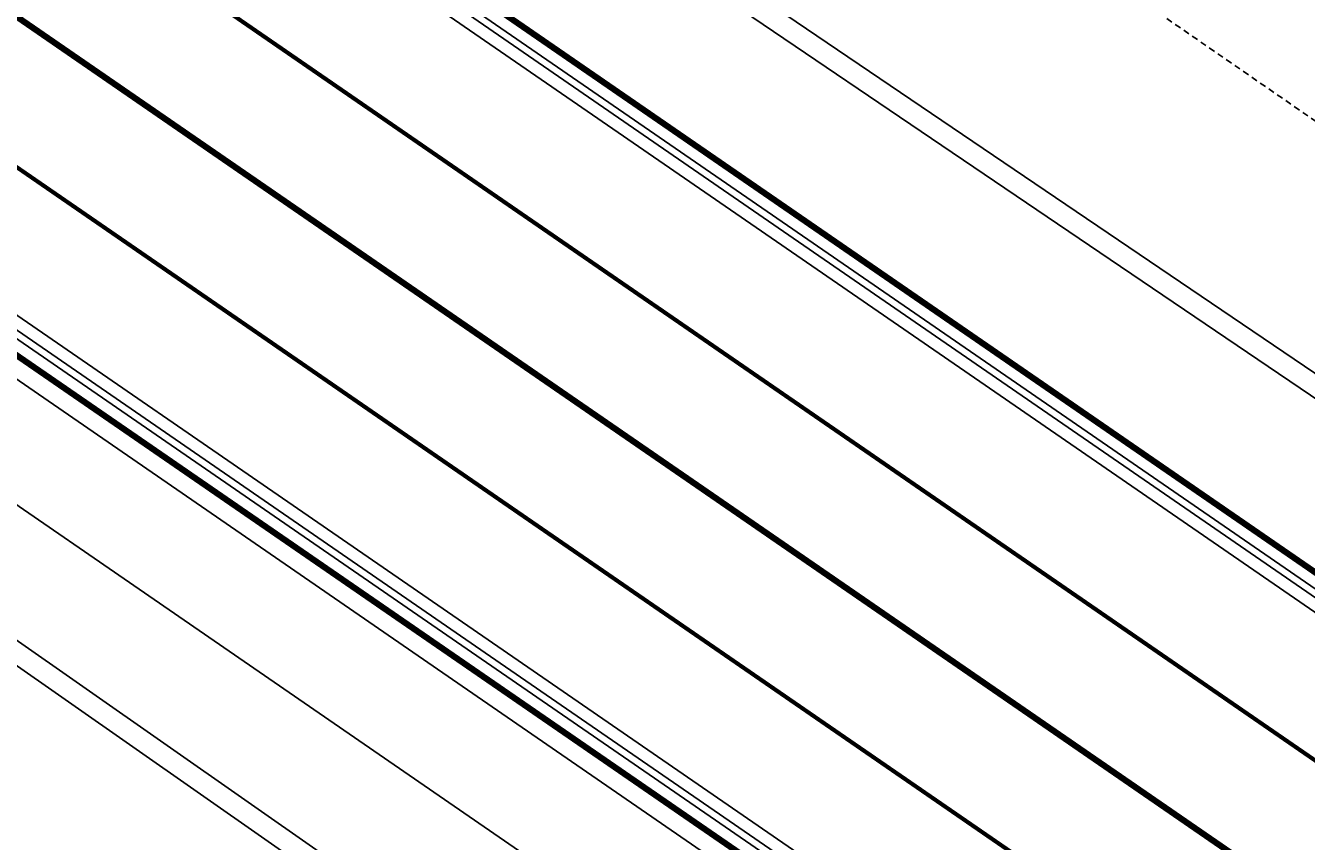
# Model space of a CAD drawing. Units: metres. Extents: x -2317 to 1050, y -572 to 2978.
# Drawn here: x -1795 to -1764, y 1427 to 1447 of the extents above; entities that cross this region are included whole.
import ezdxf
from ezdxf import colors
from ezdxf.entities.mleader import LeaderData, LeaderLine
from ezdxf.math import Vec2, Vec3

# ---------------------------------------------------------------- set-up
doc = ezdxf.new("R2010")
doc.units = ezdxf.units.M
doc.linetypes.add('L8', pattern=[0.225, 0.15, -0.075])
doc.layers.add('ABORDS-EST', color=252, linetype='Continuous', lineweight=25)
doc.layers.add('ABORDS-VOIE', color=7, linetype='Continuous')
doc.styles.get("Standard").update_dxf_attribs({"font": 'arial.ttf'})

msp = doc.modelspace()

# ---------------------------------------------------------------- linework, layer by layer
at = {"layer": 'ABORDS-EST', "linetype": 'L8', "flags": 128}
msp.add_lwpolyline([(-1961.518, 1592.086, 0.129446), (-1937.745, 1577.328, -0.189411), (-1922.064, 1564.84), (-1905.125, 1550.785), (-1890.26, 1534.8), (-1878.28, 1523.008, 0.001559), (-1847.497, 1501.866), (-1831.154, 1490.94), (-1812.953, 1478.658), (-1798.077, 1468.371), (-1779.243, 1455.275), (-1760.101, 1442.076), (-1741.35, 1429.543), (-1724.263, 1416.402), (-1704.627, 1403.039), (-1686.071, 1392.681), (-1667.972, 1381.119), (-1652.387, 1371.77), (-1631.852, 1358.874)], format="xyb", dxfattribs=at)
at = {"layer": 'ABORDS-VOIE', "ltscale": 2, "flags": 128}
for points in [[(-1616.821, 1342.607), (-1638.348, 1353.206), (-1642.97, 1355.629), (-1647.118, 1357.952), (-1651.393, 1360.475), (-1655.615, 1363.129), (-1661.433, 1366.999), (-1676.277, 1377.08), (-1678.114, 1379.063), (-1749.469, 1427.404), (-1757.708, 1433.011), (-1760.445, 1436.236), (-1811.189, 1470.618), (-1823.574, 1479.076), (-1844.92, 1493.914), (-1909.058, 1538.836), (-1914.027, 1542.243), (-1917.598, 1544.122), (-1926.65, 1550.323), (-1981.988, 1587.691)], [(-1617.041, 1342.158), (-1638.573, 1352.76), (-1643.208, 1355.19), (-1647.367, 1357.518), (-1651.653, 1360.048), (-1655.886, 1362.709), (-1661.714, 1366.585), (-1676.605, 1376.698), (-1678.442, 1378.681), (-1749.778, 1427.009), (-1758.045, 1432.635), (-1760.782, 1435.861), (-1811.471, 1470.204), (-1823.857, 1478.664), (-1845.206, 1493.504), (-1909.337, 1538.421), (-1914.285, 1541.814), (-1917.857, 1543.693), (-1926.932, 1549.91), (-1982.302, 1587.3)], [(-1629.426, 1323.655), (-1635.173, 1326.76), (-1654.061, 1336.964), (-1657.876, 1339.144), (-1661.307, 1341.199), (-1664.89, 1343.434), (-1671.352, 1347.762), (-1679.542, 1353.499), (-1682.633, 1354.564), (-1772.694, 1417.672), (-1776.046, 1418.641), (-1831.295, 1457.295), (-1836.221, 1460.72), (-1848.599, 1469.193), (-1920.818, 1518.142), (-1926.584, 1522.11), (-1929.422, 1524.671), (-1937.647, 1530.358), (-1997.872, 1572.552)], [(-1629.664, 1323.215), (-1635.411, 1326.32), (-1654.304, 1336.527), (-1658.128, 1338.713), (-1661.568, 1340.772), (-1665.163, 1343.015), (-1671.634, 1347.349), (-1679.772, 1353.049), (-1682.863, 1354.115), (-1772.913, 1417.215), (-1776.264, 1418.183), (-1831.574, 1456.88), (-1836.506, 1460.309), (-1848.881, 1468.779), (-1921.107, 1517.734), (-1926.895, 1521.716), (-1929.732, 1524.278), (-1937.929, 1529.946), (-1998.091, 1572.094)]]:
    msp.add_lwpolyline(points, dxfattribs=at)
at = {"layer": 'ABORDS-VOIE'}
for points in [[(-1638.958, 1334.951), (-1641.128, 1336.039), (-1646.139, 1338.541), (-1650.687, 1340.97), (-1655.48, 1343.698), (-1660.107, 1346.506), (-1664.722, 1349.485), (-1668.192, 1351.844), (-1681.121, 1360.75), (-1684.695, 1363.212), (-1701.165, 1374.558), (-1717.636, 1385.904), (-1734.106, 1397.25), (-1750.576, 1408.595), (-1766.684, 1419.691), (-1783.517, 1431.287), (-1799.987, 1442.633), (-1816.458, 1453.979), (-1832.928, 1465.324), (-1849.398, 1476.67), (-1865.869, 1488.016), (-1882.339, 1499.362), (-1898.809, 1510.708), (-1915.28, 1522.053)], [(-1638.882, 1335.103), (-1641.052, 1336.191), (-1646.061, 1338.692), (-1650.605, 1341.119), (-1655.393, 1343.845), (-1660.017, 1346.65), (-1664.629, 1349.626), (-1668.096, 1351.984), (-1681.024, 1360.89), (-1684.599, 1363.352), (-1701.069, 1374.698), (-1717.539, 1386.044), (-1734.01, 1397.39), (-1750.48, 1408.735), (-1766.588, 1419.831), (-1783.421, 1431.427), (-1799.891, 1442.773), (-1816.361, 1454.119), (-1832.831, 1465.464), (-1849.302, 1476.81), (-1865.772, 1488.156), (-1882.243, 1499.502), (-1898.713, 1510.848), (-1915.183, 1522.193)], [(-1610.695, 1334.965), (-1626.978, 1343.121), (-1635.454, 1347.367), (-1640.191, 1349.701), (-1644.618, 1352.05), (-1649.085, 1354.591), (-1653.414, 1357.227), (-1657.747, 1360.046), (-1661.069, 1362.322), (-1673.933, 1371.184), (-1677.507, 1373.646), (-1693.978, 1384.992), (-1710.448, 1396.338), (-1726.918, 1407.683), (-1743.389, 1419.029), (-1759.497, 1430.126), (-1776.329, 1441.721), (-1792.8, 1453.067), (-1809.27, 1464.413), (-1825.741, 1475.759), (-1842.211, 1487.104), (-1858.681, 1498.45), (-1875.151, 1509.796), (-1891.622, 1521.142)], [(-1610.721, 1335.168), (-1626.902, 1343.273), (-1635.378, 1347.519), (-1640.114, 1349.853), (-1644.536, 1352.199), (-1648.999, 1354.738), (-1653.323, 1357.371), (-1657.653, 1360.187), (-1660.973, 1362.463), (-1673.837, 1371.324), (-1677.411, 1373.786), (-1693.881, 1385.132), (-1710.352, 1396.478), (-1726.822, 1407.823), (-1743.292, 1419.169), (-1759.4, 1430.266), (-1776.233, 1441.861), (-1792.703, 1453.207), (-1809.174, 1464.553), (-1825.644, 1475.899), (-1842.114, 1487.244), (-1858.585, 1498.59), (-1875.055, 1509.936), (-1891.525, 1521.282)]]:
    msp.add_lwpolyline(points, dxfattribs=at)
at = {"layer": 'ABORDS-VOIE', "flags": 128}
for points, const_width in [([(-1610.471, 1335.412), (-1626.754, 1343.568), (-1635.232, 1347.815), (-1639.963, 1350.147), (-1644.377, 1352.488), (-1648.831, 1355.022), (-1653.147, 1357.65), (-1657.469, 1360.462), (-1660.786, 1362.735), (-1673.65, 1371.596), (-1677.224, 1374.058), (-1693.694, 1385.404), (-1710.164, 1396.749), (-1726.635, 1408.095), (-1743.105, 1419.441), (-1759.213, 1430.537), (-1776.046, 1442.133), (-1792.516, 1453.478), (-1808.986, 1464.824), (-1825.457, 1476.17), (-1841.927, 1487.516), (-1858.398, 1498.862), (-1874.868, 1510.208), (-1891.338, 1521.553)], 0.15), ([(-1712.292, 1393.661), (-1728.762, 1405.007), (-1745.232, 1416.353), (-1761.34, 1427.449), (-1778.173, 1439.044), (-1794.643, 1450.391), (-1811.114, 1461.737), (-1827.584, 1473.082), (-1844.054, 1484.428), (-1860.525, 1495.774)], 0.1), ([(-1715.696, 1388.72), (-1732.166, 1400.066), (-1748.636, 1411.412), (-1764.744, 1422.508), (-1781.577, 1434.103), (-1798.047, 1445.45), (-1814.517, 1456.795), (-1830.988, 1468.141), (-1847.458, 1479.487), (-1863.929, 1490.832)], 0.1)]:
    msp.add_lwpolyline(points, dxfattribs=dict(at, const_width=const_width))
for points in [[(-1610.471, 1335.412), (-1626.754, 1343.568), (-1635.232, 1347.815), (-1639.963, 1350.147), (-1644.377, 1352.488), (-1648.831, 1355.022), (-1653.147, 1357.65), (-1657.469, 1360.462), (-1660.786, 1362.735), (-1673.65, 1371.596), (-1677.224, 1374.058), (-1693.694, 1385.404), (-1710.164, 1396.749), (-1726.635, 1408.095), (-1743.105, 1419.441), (-1759.213, 1430.537), (-1776.046, 1442.133), (-1792.516, 1453.478), (-1808.986, 1464.824), (-1825.457, 1476.17), (-1841.927, 1487.516), (-1858.398, 1498.862), (-1874.868, 1510.208), (-1891.338, 1521.553)], [(-1625.616, 1327.923), (-1632.8, 1331.498), (-1641.276, 1335.743), (-1646.291, 1338.248), (-1650.846, 1340.681), (-1655.647, 1343.414), (-1660.282, 1346.226), (-1664.905, 1349.209), (-1668.378, 1351.571), (-1681.308, 1360.478), (-1684.882, 1362.94), (-1701.353, 1374.286), (-1717.823, 1385.632), (-1734.293, 1396.978), (-1750.764, 1408.324), (-1766.871, 1419.42), (-1783.704, 1431.015), (-1800.175, 1442.361), (-1816.645, 1453.707), (-1833.115, 1465.052), (-1849.586, 1476.399), (-1866.056, 1487.744)], [(-1718.096, 1385.235), (-1734.566, 1396.581), (-1751.037, 1407.927), (-1767.144, 1419.023), (-1783.977, 1430.619), (-1800.448, 1441.965), (-1816.918, 1453.311), (-1833.388, 1464.656), (-1849.859, 1476.002), (-1866.329, 1487.348)], [(-1626.077, 1324.231), (-1634.148, 1328.761), (-1635.916, 1329.721), (-1642.6, 1333.098), (-1647.648, 1335.623), (-1652.268, 1338.082), (-1657.152, 1340.851), (-1661.863, 1343.694), (-1666.558, 1346.703), (-1670.05, 1349.103), (-1682.999, 1358.023), (-1686.573, 1360.485), (-1703.044, 1371.831), (-1719.514, 1383.177), (-1735.985, 1394.523), (-1752.455, 1405.868), (-1768.563, 1416.965), (-1785.395, 1428.56), (-1801.866, 1439.906), (-1818.336, 1451.252), (-1834.806, 1462.597), (-1851.277, 1473.943), (-1867.747, 1485.289)]]:
    msp.add_lwpolyline(points, dxfattribs=at)
at = {"layer": 'ABORDS-VOIE', "ltscale": 0.05}
for points in [[(-1610.83, 1334.697), (-1627.112, 1342.853), (-1635.587, 1347.098), (-1640.328, 1349.434), (-1644.762, 1351.787), (-1649.237, 1354.333), (-1653.574, 1356.973), (-1657.914, 1359.796), (-1661.239, 1362.075), (-1674.103, 1370.937), (-1677.678, 1373.399), (-1694.148, 1384.745), (-1710.618, 1396.091), (-1727.089, 1407.436), (-1743.559, 1418.782), (-1759.667, 1429.878), (-1776.5, 1441.474), (-1792.97, 1452.82), (-1809.44, 1464.166), (-1825.911, 1475.512), (-1842.381, 1486.857), (-1858.851, 1498.203), (-1875.321, 1509.549), (-1891.792, 1520.895)], [(-1604.748, 1317.992), (-1614.557, 1323.254), (-1616.118, 1324.036), (-1632.442, 1332.213), (-1640.918, 1336.459), (-1645.924, 1338.959), (-1650.46, 1341.381), (-1655.241, 1344.104), (-1659.857, 1346.904), (-1664.463, 1349.876), (-1667.926, 1352.231), (-1680.854, 1361.137), (-1684.428, 1363.599), (-1700.899, 1374.945), (-1717.369, 1386.291), (-1733.839, 1397.637), (-1750.31, 1408.982), (-1766.418, 1420.079), (-1783.25, 1431.674), (-1799.721, 1443.02), (-1816.191, 1454.366), (-1832.661, 1465.711), (-1849.132, 1477.057), (-1865.602, 1488.403)]]:
    msp.add_lwpolyline(points, dxfattribs=at)
at = {"layer": 'ABORDS-VOIE', "const_width": 0.15}
msp.add_lwpolyline([(-1610.79, 1328.022), (-1613.374, 1329.316), (-1629.777, 1337.533), (-1638.253, 1341.779), (-1644.07, 1344.724), (-1647.594, 1346.616), (-1652.221, 1349.249), (-1656.701, 1351.961), (-1661.182, 1354.844), (-1664.582, 1357.154), (-1677.479, 1366.037), (-1681.053, 1368.499), (-1697.523, 1379.845), (-1713.994, 1391.191), (-1730.464, 1402.537), (-1746.934, 1413.882), (-1763.042, 1424.978), (-1779.875, 1436.574), (-1796.345, 1447.92), (-1812.815, 1459.266), (-1829.286, 1470.611), (-1845.756, 1481.958), (-1862.227, 1493.303)], dxfattribs=at)
at = {"layer": 'ABORDS-VOIE', "ltscale": 0.25, "flags": 128}
msp.add_lwpolyline([(-1601.951, 1323.595), (-1611.896, 1328.576), (-1613.374, 1329.316), (-1629.777, 1337.533), (-1638.253, 1341.779), (-1644.07, 1344.724), (-1647.594, 1346.616), (-1652.221, 1349.249), (-1656.701, 1351.961), (-1661.182, 1354.844), (-1664.582, 1357.154), (-1677.479, 1366.037), (-1681.053, 1368.499), (-1697.523, 1379.845), (-1713.994, 1391.191), (-1730.464, 1402.537), (-1746.934, 1413.882), (-1763.042, 1424.978), (-1779.875, 1436.574), (-1796.345, 1447.92), (-1812.815, 1459.266), (-1829.286, 1470.611), (-1845.756, 1481.958), (-1862.227, 1493.303)], dxfattribs=at)
at = {"layer": 'ABORDS-VOIE', "flags": 128}
msp.add_lwpolyline([(-1625.594, 1327.912, 0.15, 0.15, 0), (-1632.8, 1331.498, 0.15, 0.15, 0), (-1641.276, 1335.743, 0.15, 0.15, 0), (-1646.291, 1338.248, 0.15, 0.15, 0), (-1650.846, 1340.681, 0.15, 0.15, 0), (-1655.647, 1343.414, 0.15, 0.15, 0), (-1660.282, 1346.226, 0.15, 0.15, 0), (-1664.905, 1349.209, 0.15, 0.15, 0), (-1668.378, 1351.571, 0.15, 0.15, 0), (-1681.308, 1360.478, 0.15, 0.15, 0), (-1684.882, 1362.94, 0.15, 0.15, 0), (-1701.353, 1374.286, 0.15, 0.15, 0), (-1717.823, 1385.632, 0.15, 0.15, 0), (-1734.293, 1396.978, 0.15, 0.15, 0), (-1750.764, 1408.324, 0.15, 0.15, 0), (-1766.871, 1419.42, 0.15, 0.15, 0), (-1783.704, 1431.015, 0.15, 0.15, 0), (-1800.175, 1442.361, 0.15, 0.15, 0), (-1816.645, 1453.707, 0.15, 0.15, 0), (-1833.115, 1465.052, 0.15, 0.15, 0), (-1849.586, 1476.399, 0.15, 0.15, 0), (-1866.056, 1487.744, 0.15, 0.15, 0)], format="xyseb", dxfattribs=at)

# ---------------------------------------------------------------- leaders
at = {"layer": 'ABORDS-VOIE'}
ml = msp.add_multileader_mtext('Standard', dxfattribs=at)
ml.set_content('', color=256)
ml.set_leader_properties()
ml.build(insert=Vec2(0, 0))
ml.multileader.update_dxf_attribs({"dogleg_length": 0.36})
ctx = ml.context
ctx.base_point, ctx.char_height, ctx.landing_gap_size, ctx.plane_origin, ctx.plane_x_axis, ctx.plane_y_axis = Vec3(-1768.574, 1386.118), 0.18, 0.09, Vec3(-1854.57, 1442.838), Vec3(0.983791, -0.179317), Vec3(0.179317, 0.983791)
notes = []
notes.append((ctx, [(0, (1, 1, 0), (-1768.794, 1386.158), (0.983791, -0.179317), 0.224, [(0, [(-1854.637, 1444.055)], 0, [])])]))
ctx.mtext.insert, ctx.mtext.text_direction, ctx.mtext.rotation, ctx.mtext.flow_direction = Vec3(-1768.469, 1386.191), Vec3(0.983791, -0.179317), 6.102893, 5
for ctx, leaders in notes:
    for number, flags, end, landing, length, lines in leaders:
        leader = LeaderData()
        leader.index, (leader.has_last_leader_line, leader.has_dogleg_vector, leader.attachment_direction) = number, flags
        leader.last_leader_point, leader.dogleg_vector, leader.dogleg_length = Vec3(end), Vec3(landing), length
        for number, points, colour, breaks in lines:
            line = LeaderLine()
            line.index, line.vertices, line.color, line.breaks = number, Vec3.list(points), colors.encode_raw_color(colour), breaks
            leader.lines.append(line)
        ctx.leaders.append(leader)

doc.saveas('drawing.dxf')
